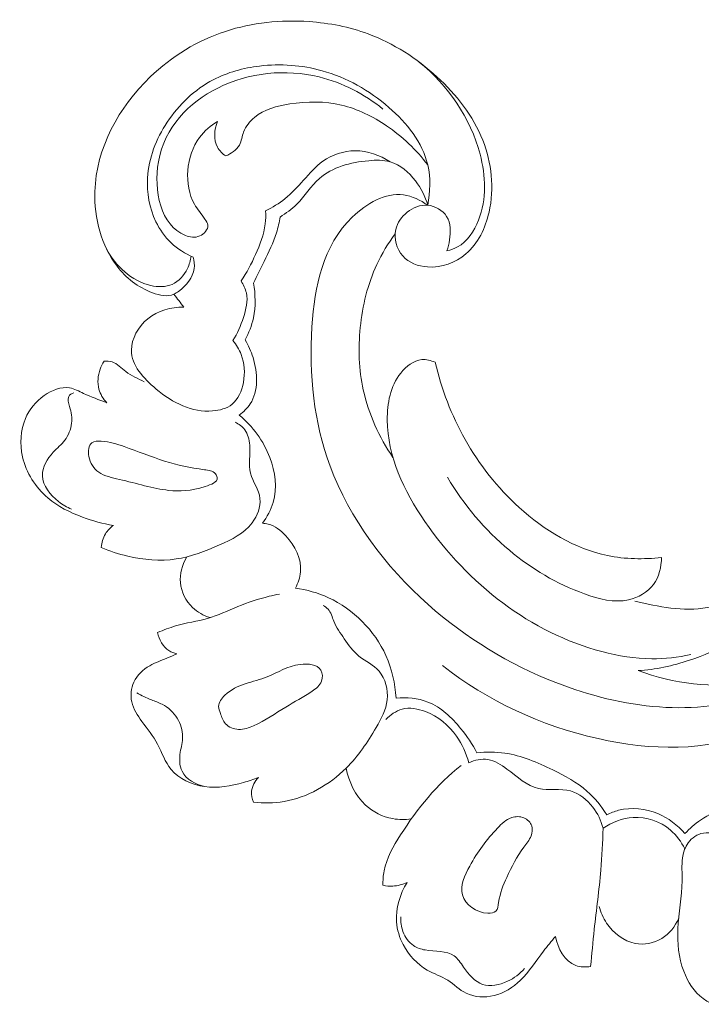
# Model space of a CAD drawing. Units: centimetres. Extents: x 20 to 1049, y -758 to 42.
# Drawn here: x 262 to 268, y -300 to -291 of the extents above; entities that cross this region are included whole.
import ezdxf

# ---------------------------------------------------------------- set-up
doc = ezdxf.new("R2010")
doc.units = ezdxf.units.CM
doc.header["$MEASUREMENT"] = 0
doc.layers.add('layer 1', color=7, linetype='Continuous')

msp = doc.modelspace()

# ---------------------------------------------------------------- linework, layer by layer
at = {"layer": 'layer 1', "color": 250, "lineweight": 20}
for points, knots in [([(263.63361, -293.25312), (263.6426, -293.28805), (263.64707, -293.32534), (263.64227, -293.36098), (263.64227, -293.36098), (263.63087, -293.44631), (263.56667, -293.52143), (263.49584, -293.57482), (263.49584, -293.57482), (263.48183, -293.58544), (263.46758, -293.59509), (263.45234, -293.602), (263.45234, -293.602), (263.3929, -293.6289), (263.31919, -293.6128), (263.25216, -293.58808), (263.25216, -293.58808), (263.11308, -293.53673), (263.00262, -293.44859), (262.91826, -293.33904), (262.91826, -293.33904), (262.7703, -293.14667), (262.70279, -292.88824), (262.71026, -292.63867), (262.71026, -292.63867), (262.72268, -292.23058), (262.9357, -291.84631), (263.22905, -291.56389), (263.22905, -291.56389), (263.43215, -291.36848), (263.67375, -291.22184), (263.93596, -291.13569), (263.93596, -291.13569), (264.18626, -291.05349), (264.45537, -291.02641), (264.72029, -291.04466), (264.72029, -291.04466), (264.90973, -291.05764), (265.09705, -291.09386), (265.27361, -291.15927), (265.27361, -291.15927), (265.51125, -291.24736), (265.72937, -291.38825), (265.91912, -291.562), (265.91912, -291.562), (266.1024, -291.72992), (266.25914, -291.92846), (266.34955, -292.15756), (266.34955, -292.15756), (266.43302, -292.36895), (266.46016, -292.60629), (266.40866, -292.83242), (266.40866, -292.83242), (266.3746, -292.9818), (266.3063, -293.12625), (266.19149, -293.2235), (266.19149, -293.2235), (266.09413, -293.30608), (265.96343, -293.35473), (265.83203, -293.34589), (265.83203, -293.34589), (265.74383, -293.33989), (265.65541, -293.30798), (265.59843, -293.24327), (265.59843, -293.24327), (265.54129, -293.17842), (265.51584, -293.08046), (265.53421, -292.99594), (265.53421, -292.99594), (265.54832, -292.9316), (265.58786, -292.87504), (265.64004, -292.83287), (265.64004, -292.83287), (265.69493, -292.78865), (265.76376, -292.76039), (265.83322, -292.76654), (265.83322, -292.76654), (265.9036, -292.77266), (265.97463, -292.81411), (266.01096, -292.87262), (266.01096, -292.87262), (266.04976, -292.93523), (266.04899, -293.01737), (266.03831, -293.09204), (266.03831, -293.09204), (266.03325, -293.12785), (266.02582, -293.16198), (266.01398, -293.19534)], [0, 0, 0, 0, 0.0434783, 0.0434783, 0.0434783, 0.0434783, 0.0869565, 0.0869565, 0.0869565, 0.0869565, 0.1304348, 0.1304348, 0.1304348, 0.1304348, 0.173913, 0.173913, 0.173913, 0.173913, 0.2173913, 0.2173913, 0.2173913, 0.2173913, 0.2608696, 0.2608696, 0.2608696, 0.2608696, 0.3043478, 0.3043478, 0.3043478, 0.3043478, 0.3478261, 0.3478261, 0.3478261, 0.3478261, 0.3913043, 0.3913043, 0.3913043, 0.3913043, 0.4347826, 0.4347826, 0.4347826, 0.4347826, 0.4782609, 0.4782609, 0.4782609, 0.4782609, 0.5217391, 0.5217391, 0.5217391, 0.5217391, 0.5652174, 0.5652174, 0.5652174, 0.5652174, 0.6086957, 0.6086957, 0.6086957, 0.6086957, 0.6521739, 0.6521739, 0.6521739, 0.6521739, 0.6956522, 0.6956522, 0.6956522, 0.6956522, 0.7391304, 0.7391304, 0.7391304, 0.7391304, 0.7826087, 0.7826087, 0.7826087, 0.7826087, 0.826087, 0.826087, 0.826087, 0.826087, 0.8695652, 0.8695652, 0.8695652, 0.8695652, 0.9130435, 0.9130435, 0.9130435, 0.9130435, 1, 1, 1, 1]), ([(266.01398, -293.19534), (266.048, -293.18729), (266.08173, -293.1755), (266.11219, -293.15871), (266.11219, -293.15871), (266.20546, -293.10743), (266.26927, -293.00961), (266.30957, -292.90687), (266.30957, -292.90687), (266.38753, -292.70839), (266.37782, -292.49206), (266.32414, -292.28804), (266.32414, -292.28804), (266.23457, -291.94737), (266.02276, -291.64079), (265.75393, -291.42469)], [0, 0, 0, 0, 0.2, 0.2, 0.2, 0.2, 0.4, 0.4, 0.4, 0.4, 0.6, 0.6, 0.6, 0.6, 1, 1, 1, 1]), ([(265.83322, -292.76654), (265.85723, -292.64267), (265.86166, -292.51049), (265.83307, -292.38798), (265.83307, -292.38798), (265.78399, -292.17803), (265.63788, -291.99649), (265.46977, -291.8498), (265.46977, -291.8498), (265.28433, -291.68799), (265.0721, -291.56862), (264.84205, -291.50486), (264.84205, -291.50486), (264.653, -291.45262), (264.45189, -291.43795), (264.25518, -291.46142), (264.25518, -291.46142), (264.10384, -291.47943), (263.95501, -291.52006), (263.82131, -291.59003), (263.82131, -291.59003), (263.64747, -291.68103), (263.49914, -291.82165), (263.38889, -291.98808), (263.38889, -291.98808), (263.28525, -292.14454), (263.21534, -292.32375), (263.20445, -292.50922), (263.20445, -292.50922), (263.19631, -292.64985), (263.22193, -292.79412), (263.28302, -292.92132), (263.28302, -292.92132), (263.3186, -292.99525), (263.36598, -293.06348), (263.42533, -293.11979), (263.42533, -293.11979), (263.48531, -293.17675), (263.55739, -293.22164), (263.63361, -293.25312)], [0, 0, 0, 0, 0.0909091, 0.0909091, 0.0909091, 0.0909091, 0.1818182, 0.1818182, 0.1818182, 0.1818182, 0.2727273, 0.2727273, 0.2727273, 0.2727273, 0.3636364, 0.3636364, 0.3636364, 0.3636364, 0.4545455, 0.4545455, 0.4545455, 0.4545455, 0.5454545, 0.5454545, 0.5454545, 0.5454545, 0.6363636, 0.6363636, 0.6363636, 0.6363636, 0.7272727, 0.7272727, 0.7272727, 0.7272727, 0.8181818, 0.8181818, 0.8181818, 0.8181818, 1, 1, 1, 1]), ([(263.86047, -291.9808), (263.79661, -292.02065), (263.73745, -292.06912), (263.69197, -292.13088), (263.69197, -292.13088), (263.56506, -292.30279), (263.54288, -292.57755), (263.6439, -292.75728), (263.6439, -292.75728), (263.67131, -292.80602), (263.70783, -292.84775), (263.74257, -292.89654), (263.74257, -292.89654), (263.7556, -292.91487), (263.76838, -292.93414), (263.77036, -292.95426), (263.77036, -292.95426), (263.77423, -292.99417), (263.73577, -293.03712), (263.69403, -293.05552), (263.69403, -293.05552), (263.64977, -293.07496), (263.60189, -293.06647), (263.55941, -293.04999), (263.55941, -293.04999), (263.32773, -292.95968), (263.2594, -292.6275), (263.30706, -292.35889), (263.30706, -292.35889), (263.36456, -292.03461), (263.59124, -291.80304), (263.86284, -291.66743), (263.86284, -291.66743), (264.15564, -291.52113), (264.50065, -291.48635), (264.81457, -291.56329), (264.81457, -291.56329), (265.03388, -291.61694), (265.23791, -291.72519), (265.41238, -291.86442)], [0, 0, 0, 0, 0.0909091, 0.0909091, 0.0909091, 0.0909091, 0.1818182, 0.1818182, 0.1818182, 0.1818182, 0.2727273, 0.2727273, 0.2727273, 0.2727273, 0.3636364, 0.3636364, 0.3636364, 0.3636364, 0.4545455, 0.4545455, 0.4545455, 0.4545455, 0.5454545, 0.5454545, 0.5454545, 0.5454545, 0.6363636, 0.6363636, 0.6363636, 0.6363636, 0.7272727, 0.7272727, 0.7272727, 0.7272727, 0.8181818, 0.8181818, 0.8181818, 0.8181818, 1, 1, 1, 1]), ([(265.83307, -292.38798), (265.72653, -292.24665), (265.59587, -292.12292), (265.44788, -292.02235), (265.44788, -292.02235), (265.31793, -291.93401), (265.1746, -291.86339), (265.02407, -291.82774), (265.02407, -291.82774), (264.86708, -291.79066), (264.7024, -291.79165), (264.53823, -291.81724), (264.53823, -291.81724), (264.41857, -291.83588), (264.29914, -291.86764), (264.20733, -291.94314), (264.20733, -291.94314), (264.16303, -291.97949), (264.12521, -292.02607), (264.10567, -292.08001), (264.10567, -292.08001), (264.09099, -292.12061), (264.08674, -292.16537), (264.0665, -292.20218), (264.0665, -292.20218), (264.04047, -292.24938), (263.98827, -292.28352), (263.93757, -292.30466)], [0, 0, 0, 0, 0.125, 0.125, 0.125, 0.125, 0.25, 0.25, 0.25, 0.25, 0.375, 0.375, 0.375, 0.375, 0.5, 0.5, 0.5, 0.5, 0.625, 0.625, 0.625, 0.625, 0.75, 0.75, 0.75, 0.75, 1, 1, 1, 1]), ([(263.93757, -292.30466), (263.90722, -292.283), (263.87895, -292.2558), (263.86095, -292.22319), (263.86095, -292.22319), (263.82177, -292.15238), (263.83093, -292.05591), (263.86047, -291.9808)], [0, 0, 0, 0, 0.3333333, 0.3333333, 0.3333333, 0.3333333, 1, 1, 1, 1]), ([(264.31222, -292.81968), (264.37649, -292.78832), (264.43851, -292.75086), (264.49414, -292.70622), (264.49414, -292.70622), (264.55787, -292.65502), (264.6132, -292.59435), (264.66786, -292.53274), (264.66786, -292.53274), (264.72458, -292.46881), (264.78069, -292.40386), (264.85037, -292.35471), (264.85037, -292.35471), (264.93726, -292.2934), (265.04532, -292.25658), (265.15292, -292.25612), (265.15292, -292.25612), (265.26897, -292.2556), (265.38451, -292.29734), (265.48082, -292.35952)], [0, 0, 0, 0, 0.1666667, 0.1666667, 0.1666667, 0.1666667, 0.3333333, 0.3333333, 0.3333333, 0.3333333, 0.5, 0.5, 0.5, 0.5, 0.6666667, 0.6666667, 0.6666667, 0.6666667, 1, 1, 1, 1]), ([(264.44868, -292.87754), (264.50333, -292.84167), (264.55759, -292.80405), (264.60438, -292.75836), (264.60438, -292.75836), (264.68097, -292.68344), (264.73759, -292.58696), (264.81637, -292.51694), (264.81637, -292.51694), (264.93716, -292.40973), (265.11005, -292.36452), (265.27933, -292.34894), (265.27933, -292.34894), (265.34861, -292.34252), (265.41732, -292.34107), (265.48082, -292.35952), (265.48082, -292.35952), (265.5746, -292.38678), (265.65697, -292.45745), (265.71911, -292.53843), (265.71911, -292.53843), (265.77228, -292.60778), (265.81056, -292.68458), (265.83322, -292.76654)], [0, 0, 0, 0, 0.1428571, 0.1428571, 0.1428571, 0.1428571, 0.2857143, 0.2857143, 0.2857143, 0.2857143, 0.4285714, 0.4285714, 0.4285714, 0.4285714, 0.5714286, 0.5714286, 0.5714286, 0.5714286, 0.7142857, 0.7142857, 0.7142857, 0.7142857, 1, 1, 1, 1]), ([(265.83322, -292.76654), (265.76576, -292.71948), (265.68658, -292.68105), (265.60607, -292.67024), (265.60607, -292.67024), (265.43506, -292.64741), (265.25786, -292.7496), (265.12585, -292.87775), (265.12585, -292.87775), (264.8492, -293.14658), (264.77164, -293.52969), (264.74719, -293.90656), (264.74719, -293.90656), (264.71788, -294.35952), (264.76534, -294.8034), (264.91707, -295.21382), (264.91707, -295.21382), (265.10017, -295.70882), (265.43493, -296.15516), (265.83665, -296.51247), (265.83665, -296.51247), (266.19116, -296.82783), (266.59793, -297.0738), (267.03539, -297.24483), (267.03539, -297.24483), (267.34721, -297.36673), (267.6746, -297.45058), (268.00939, -297.47415), (268.00939, -297.47415), (268.32401, -297.49644), (268.6451, -297.46544), (268.94128, -297.3527), (268.94128, -297.3527), (269.09467, -297.29421), (269.24142, -297.21385), (269.35775, -297.10104), (269.35775, -297.10104), (269.3984, -297.06157), (269.43532, -297.01813), (269.46989, -296.97315), (269.46989, -296.97315), (269.48771, -296.95001), (269.50492, -296.92635), (269.52128, -296.90214)], [0, 0, 0, 0, 0.0833333, 0.0833333, 0.0833333, 0.0833333, 0.1666667, 0.1666667, 0.1666667, 0.1666667, 0.25, 0.25, 0.25, 0.25, 0.3333333, 0.3333333, 0.3333333, 0.3333333, 0.4166667, 0.4166667, 0.4166667, 0.4166667, 0.5, 0.5, 0.5, 0.5, 0.5833333, 0.5833333, 0.5833333, 0.5833333, 0.6666667, 0.6666667, 0.6666667, 0.6666667, 0.75, 0.75, 0.75, 0.75, 0.8333333, 0.8333333, 0.8333333, 0.8333333, 1, 1, 1, 1]), ([(264.0821, -293.47756), (264.13499, -293.39937), (264.17883, -293.31595), (264.21817, -293.22936), (264.21817, -293.22936), (264.26003, -293.13733), (264.29686, -293.04182), (264.30876, -292.94217), (264.30876, -292.94217), (264.3135, -292.90169), (264.31419, -292.86049), (264.31222, -292.81968)], [0, 0, 0, 0, 0.25, 0.25, 0.25, 0.25, 0.5, 0.5, 0.5, 0.5, 1, 1, 1, 1]), ([(264.19776, -293.49677), (264.23316, -293.4301), (264.26581, -293.36208), (264.29896, -293.29407), (264.29896, -293.29407), (264.34184, -293.20599), (264.38579, -293.11788), (264.41458, -293.02444), (264.41458, -293.02444), (264.42938, -292.97644), (264.44028, -292.92705), (264.44868, -292.87754)], [0, 0, 0, 0, 0.25, 0.25, 0.25, 0.25, 0.5, 0.5, 0.5, 0.5, 1, 1, 1, 1]), ([(265.5074, -295.13335), (265.37733, -294.94298), (265.27818, -294.72611), (265.22874, -294.50035), (265.22874, -294.50035), (265.18696, -294.30893), (265.18077, -294.11102), (265.20038, -293.91524), (265.20038, -293.91524), (265.22087, -293.7105), (265.26967, -293.50815), (265.35596, -293.32285), (265.35596, -293.32285), (265.40347, -293.22109), (265.46214, -293.12449), (265.52892, -293.03441)], [0, 0, 0, 0, 0.2, 0.2, 0.2, 0.2, 0.4, 0.4, 0.4, 0.4, 0.6, 0.6, 0.6, 0.6, 1, 1, 1, 1]), ([(263.6126, -293.24404), (263.60799, -293.28436), (263.59689, -293.32375), (263.57897, -293.36105), (263.57897, -293.36105), (263.54854, -293.42417), (263.49836, -293.48156), (263.43608, -293.50924), (263.43608, -293.50924), (263.37524, -293.53642), (263.30286, -293.53526), (263.23505, -293.51986), (263.23505, -293.51986), (263.05364, -293.4788), (262.9041, -293.33596), (262.81949, -293.17784)], [0, 0, 0, 0, 0.2, 0.2, 0.2, 0.2, 0.4, 0.4, 0.4, 0.4, 0.6, 0.6, 0.6, 0.6, 1, 1, 1, 1]), ([(264.00536, -294.03737), (264.04879, -293.97056), (264.07931, -293.89756), (264.10439, -293.81983), (264.10439, -293.81983), (264.12872, -293.7446), (264.14799, -293.66482), (264.13185, -293.58989), (264.13185, -293.58989), (264.12316, -293.55017), (264.10466, -293.51171), (264.0821, -293.47756)], [0, 0, 0, 0, 0.25, 0.25, 0.25, 0.25, 0.5, 0.5, 0.5, 0.5, 1, 1, 1, 1]), ([(264.12097, -294.03093), (264.15546, -293.96571), (264.1818, -293.89575), (264.19723, -293.82317), (264.19723, -293.82317), (264.21984, -293.71613), (264.21867, -293.60355), (264.19776, -293.49677)], [0, 0, 0, 0, 0.3333333, 0.3333333, 0.3333333, 0.3333333, 1, 1, 1, 1]), ([(264.00536, -294.03737), (264.03755, -294.07619), (264.06442, -294.12022), (264.0827, -294.16716), (264.0827, -294.16716), (264.11487, -294.24903), (264.12106, -294.33973), (264.10402, -294.42987), (264.10402, -294.42987), (264.08916, -294.50886), (264.05641, -294.58741), (263.99747, -294.63451), (263.99747, -294.63451), (263.94828, -294.67383), (263.88072, -294.69123), (263.81502, -294.69659), (263.81502, -294.69659), (263.62147, -294.71243), (263.44379, -294.62347), (263.28471, -294.49117), (263.28471, -294.49117), (263.16395, -294.39083), (263.05389, -294.26563), (263.05329, -294.12713), (263.05329, -294.12713), (263.05286, -294.02059), (263.11717, -293.90624), (263.20623, -293.83314), (263.20623, -293.83314), (263.30171, -293.75457), (263.42562, -293.72351), (263.54435, -293.72209)], [0, 0, 0, 0, 0.1111111, 0.1111111, 0.1111111, 0.1111111, 0.2222222, 0.2222222, 0.2222222, 0.2222222, 0.3333333, 0.3333333, 0.3333333, 0.3333333, 0.4444444, 0.4444444, 0.4444444, 0.4444444, 0.5555556, 0.5555556, 0.5555556, 0.5555556, 0.6666667, 0.6666667, 0.6666667, 0.6666667, 0.7777778, 0.7777778, 0.7777778, 0.7777778, 1, 1, 1, 1]), ([(264.06547, -294.73594), (264.10456, -294.70657), (264.14111, -294.67163), (264.16779, -294.63091), (264.16779, -294.63091), (264.24681, -294.51013), (264.23781, -294.33914), (264.19434, -294.19614), (264.19434, -294.19614), (264.17634, -294.13688), (264.15235, -294.0824), (264.12097, -294.03093)], [0, 0, 0, 0, 0.25, 0.25, 0.25, 0.25, 0.5, 0.5, 0.5, 0.5, 1, 1, 1, 1]), ([(262.82132, -294.6195), (262.78821, -294.58354), (262.761, -294.53976), (262.74815, -294.49236), (262.74815, -294.49236), (262.7317, -294.43153), (262.73859, -294.36462), (262.75986, -294.30511), (262.75986, -294.30511), (262.76937, -294.27838), (262.78173, -294.25321), (262.79695, -294.22961)], [0, 0, 0, 0, 0.25, 0.25, 0.25, 0.25, 0.5, 0.5, 0.5, 0.5, 1, 1, 1, 1]), ([(262.79695, -294.22961), (262.82233, -294.22831), (262.84904, -294.22965), (262.87289, -294.23732), (262.87289, -294.23732), (262.92167, -294.25275), (262.95886, -294.29413), (263.00072, -294.32651), (263.00072, -294.32651), (263.05357, -294.36741), (263.11359, -294.39388), (263.17245, -294.42289)], [0, 0, 0, 0, 0.25, 0.25, 0.25, 0.25, 0.5, 0.5, 0.5, 0.5, 1, 1, 1, 1]), ([(265.90305, -294.23992), (265.86421, -294.22294), (265.82005, -294.21181), (265.77819, -294.21523), (265.77819, -294.21523), (265.70122, -294.22155), (265.63209, -294.27698), (265.58123, -294.34119), (265.58123, -294.34119), (265.48167, -294.46698), (265.45264, -294.62631), (265.45385, -294.78109), (265.45385, -294.78109), (265.45669, -295.12422), (265.6088, -295.44493), (265.80719, -295.73428), (265.80719, -295.73428), (266.20915, -296.32072), (266.80077, -296.77858), (267.46817, -296.95468), (267.46817, -296.95468), (267.62094, -296.99502), (267.77772, -297.02053), (267.93513, -297.02147), (267.93513, -297.02147), (268.05791, -297.02221), (268.18106, -297.00799), (268.30092, -296.98201)], [0, 0, 0, 0, 0.125, 0.125, 0.125, 0.125, 0.25, 0.25, 0.25, 0.25, 0.375, 0.375, 0.375, 0.375, 0.5, 0.5, 0.5, 0.5, 0.625, 0.625, 0.625, 0.625, 0.75, 0.75, 0.75, 0.75, 1, 1, 1, 1]), ([(268.02658, -296.07111), (267.85903, -296.09043), (267.68623, -296.0876), (267.52064, -296.05343), (267.52064, -296.05343), (267.21164, -295.98959), (266.92744, -295.81635), (266.69068, -295.60184), (266.69068, -295.60184), (266.48646, -295.41688), (266.31744, -295.20115), (266.18402, -294.96393), (266.18402, -294.96393), (266.0568, -294.73775), (265.96191, -294.49203), (265.90305, -294.23992)], [0, 0, 0, 0, 0.2, 0.2, 0.2, 0.2, 0.4, 0.4, 0.4, 0.4, 0.6, 0.6, 0.6, 0.6, 1, 1, 1, 1]), ([(262.88508, -295.77103), (262.78591, -295.75539), (262.68892, -295.72809), (262.59414, -295.6929), (262.59414, -295.6929), (262.47738, -295.6495), (262.3639, -295.59406), (262.26923, -295.51317), (262.26923, -295.51317), (262.15337, -295.41426), (262.06565, -295.27712), (262.03181, -295.12585), (262.03181, -295.12585), (262.00501, -295.00621), (262.01185, -294.87771), (262.05858, -294.76807), (262.05858, -294.76807), (262.09494, -294.68291), (262.15522, -294.6091), (262.23522, -294.55289), (262.23522, -294.55289), (262.30663, -294.50256), (262.39371, -294.46625), (262.47333, -294.48035), (262.47333, -294.48035), (262.51817, -294.48828), (262.5606, -294.51209), (262.60361, -294.53249), (262.60361, -294.53249), (262.67546, -294.56647), (262.74875, -294.5905), (262.82132, -294.6195)], [0, 0, 0, 0, 0.1111111, 0.1111111, 0.1111111, 0.1111111, 0.2222222, 0.2222222, 0.2222222, 0.2222222, 0.3333333, 0.3333333, 0.3333333, 0.3333333, 0.4444444, 0.4444444, 0.4444444, 0.4444444, 0.5555556, 0.5555556, 0.5555556, 0.5555556, 0.6666667, 0.6666667, 0.6666667, 0.6666667, 0.7777778, 0.7777778, 0.7777778, 0.7777778, 1, 1, 1, 1]), ([(262.51281, -294.52604), (262.49432, -294.53313), (262.47429, -294.54541), (262.46522, -294.56151), (262.46522, -294.56151), (262.45089, -294.58687), (262.46378, -294.62176), (262.47358, -294.65476), (262.47358, -294.65476), (262.49026, -294.71074), (262.49792, -294.761), (262.49189, -294.81282), (262.49189, -294.81282), (262.48532, -294.86861), (262.46274, -294.9264), (262.42856, -294.9717), (262.42856, -294.9717), (262.3974, -295.01301), (262.35669, -295.04403), (262.32013, -295.08324), (262.32013, -295.08324), (262.26288, -295.14453), (262.21589, -295.22562), (262.21814, -295.30455), (262.21814, -295.30455), (262.22093, -295.39686), (262.29116, -295.48628), (262.36891, -295.54695), (262.36891, -295.54695), (262.40757, -295.57724), (262.44809, -295.60038), (262.49225, -295.61734)], [0, 0, 0, 0, 0.1111111, 0.1111111, 0.1111111, 0.1111111, 0.2222222, 0.2222222, 0.2222222, 0.2222222, 0.3333333, 0.3333333, 0.3333333, 0.3333333, 0.4444444, 0.4444444, 0.4444444, 0.4444444, 0.5555556, 0.5555556, 0.5555556, 0.5555556, 0.6666667, 0.6666667, 0.6666667, 0.6666667, 0.7777778, 0.7777778, 0.7777778, 0.7777778, 1, 1, 1, 1]), ([(264.28267, -295.75104), (264.32665, -295.69205), (264.36275, -295.62518), (264.38303, -295.55425), (264.38303, -295.55425), (264.4217, -295.41913), (264.4027, -295.26916), (264.35207, -295.13425), (264.35207, -295.13425), (264.29314, -294.97714), (264.19139, -294.84039), (264.06547, -294.73594)], [0, 0, 0, 0, 0.25, 0.25, 0.25, 0.25, 0.5, 0.5, 0.5, 0.5, 1, 1, 1, 1]), ([(264.02759, -294.80278), (264.06184, -294.81936), (264.09453, -294.84321), (264.11715, -294.87366), (264.11715, -294.87366), (264.14699, -294.91391), (264.15942, -294.96562), (264.1633, -295.01718), (264.1633, -295.01718), (264.16996, -295.10761), (264.15034, -295.19745), (264.17155, -295.28133), (264.17155, -295.28133), (264.19192, -295.36167), (264.24976, -295.43653), (264.25959, -295.51884), (264.25959, -295.51884), (264.26893, -295.59686), (264.23501, -295.68142), (264.18513, -295.74696), (264.18513, -295.74696), (264.10849, -295.84796), (263.9942, -295.90373), (263.87927, -295.95444), (263.87927, -295.95444), (263.74623, -296.0132), (263.61231, -296.06515), (263.47201, -296.08561), (263.47201, -296.08561), (263.32308, -296.10728), (263.1669, -296.0935), (263.01821, -296.05859), (263.01821, -296.05859), (262.9331, -296.03857), (262.85029, -296.01165), (262.77063, -295.97695)], [0, 0, 0, 0, 0.1, 0.1, 0.1, 0.1, 0.2, 0.2, 0.2, 0.2, 0.3, 0.3, 0.3, 0.3, 0.4, 0.4, 0.4, 0.4, 0.5, 0.5, 0.5, 0.5, 0.6, 0.6, 0.6, 0.6, 0.7, 0.7, 0.7, 0.7, 0.8, 0.8, 0.8, 0.8, 1, 1, 1, 1]), ([(263.85822, -295.32257), (263.85682, -295.31056), (263.85001, -295.29695), (263.84116, -295.28646), (263.84116, -295.28646), (263.81678, -295.25767), (263.7767, -295.25324), (263.73789, -295.24805), (263.73789, -295.24805), (263.6034, -295.23021), (263.48472, -295.20413), (263.36448, -295.16655), (263.36448, -295.16655), (263.238, -295.12696), (263.10991, -295.07466), (262.98539, -295.03111), (262.98539, -295.03111), (262.91724, -295.00729), (262.8502, -294.98606), (262.77073, -294.98076), (262.77073, -294.98076), (262.73883, -294.97865), (262.70506, -294.97914), (262.68343, -294.99464), (262.68343, -294.99464), (262.65097, -295.01781), (262.64601, -295.07479), (262.65469, -295.12381), (262.65469, -295.12381), (262.6659, -295.18772), (262.70043, -295.23803), (262.74614, -295.2706), (262.74614, -295.2706), (262.80062, -295.30935), (262.8711, -295.32292), (262.94083, -295.33899), (262.94083, -295.33899), (263.10077, -295.37563), (263.25723, -295.42534), (263.40238, -295.4417), (263.40238, -295.4417), (263.50808, -295.45364), (263.60784, -295.44791), (263.74493, -295.40567), (263.74493, -295.40567), (263.80085, -295.38842), (263.86306, -295.36508), (263.85822, -295.32257)], [0, 0, 0, 0, 0.0769231, 0.0769231, 0.0769231, 0.0769231, 0.1538462, 0.1538462, 0.1538462, 0.1538462, 0.2307692, 0.2307692, 0.2307692, 0.2307692, 0.3076923, 0.3076923, 0.3076923, 0.3076923, 0.3846154, 0.3846154, 0.3846154, 0.3846154, 0.4615385, 0.4615385, 0.4615385, 0.4615385, 0.5384615, 0.5384615, 0.5384615, 0.5384615, 0.6153846, 0.6153846, 0.6153846, 0.6153846, 0.6923077, 0.6923077, 0.6923077, 0.6923077, 0.7692308, 0.7692308, 0.7692308, 0.7692308, 0.8461538, 0.8461538, 0.8461538, 0.8461538, 1, 1, 1, 1]), ([(268.02658, -296.07111), (268.02591, -296.15929), (268.00385, -296.2532), (267.95078, -296.32452), (267.95078, -296.32452), (267.89603, -296.39821), (267.80827, -296.4478), (267.71848, -296.46818), (267.71848, -296.46818), (267.58136, -296.49927), (267.43936, -296.4622), (267.30488, -296.4136), (267.30488, -296.4136), (267.04205, -296.31855), (266.80793, -296.17902), (266.59926, -296.00437), (266.59926, -296.00437), (266.36946, -295.81213), (266.17052, -295.57704), (266.01783, -295.31948)], [0, 0, 0, 0, 0.1666667, 0.1666667, 0.1666667, 0.1666667, 0.3333333, 0.3333333, 0.3333333, 0.3333333, 0.5, 0.5, 0.5, 0.5, 0.6666667, 0.6666667, 0.6666667, 0.6666667, 1, 1, 1, 1]), ([(264.59189, -296.35828), (264.6165, -296.31173), (264.63498, -296.26002), (264.63976, -296.20768), (264.63976, -296.20768), (264.65089, -296.08657), (264.58878, -295.96268), (264.50178, -295.86817), (264.50178, -295.86817), (264.4546, -295.81705), (264.40024, -295.77453), (264.33629, -295.75867), (264.33629, -295.75867), (264.3188, -295.75429), (264.30066, -295.75196), (264.28267, -295.75104)], [0, 0, 0, 0, 0.2, 0.2, 0.2, 0.2, 0.4, 0.4, 0.4, 0.4, 0.6, 0.6, 0.6, 0.6, 1, 1, 1, 1]), ([(262.77063, -295.97695), (262.77393, -295.93271), (262.78669, -295.88783), (262.81015, -295.84977), (262.81015, -295.84977), (262.82932, -295.81867), (262.85562, -295.79213), (262.88508, -295.77103)], [0, 0, 0, 0, 0.3333333, 0.3333333, 0.3333333, 0.3333333, 1, 1, 1, 1]), ([(263.79088, -296.63584), (263.73063, -296.61643), (263.67335, -296.58471), (263.62688, -296.54013), (263.62688, -296.54013), (263.56347, -296.47931), (263.52035, -296.39454), (263.5131, -296.3075), (263.5131, -296.3075), (263.50637, -296.22631), (263.53064, -296.14327), (263.56974, -296.07304)], [0, 0, 0, 0, 0.25, 0.25, 0.25, 0.25, 0.5, 0.5, 0.5, 0.5, 1, 1, 1, 1]), ([(265.53642, -297.3908), (265.52787, -297.25458), (265.49808, -297.11839), (265.44144, -296.99239), (265.44144, -296.99239), (265.33554, -296.75679), (265.13574, -296.55682), (264.90161, -296.44885), (264.90161, -296.44885), (264.80296, -296.40324), (264.69825, -296.374), (264.59189, -296.35828)], [0, 0, 0, 0, 0.25, 0.25, 0.25, 0.25, 0.5, 0.5, 0.5, 0.5, 1, 1, 1, 1]), ([(263.29828, -296.77565), (263.35404, -296.75245), (263.4104, -296.73026), (263.46835, -296.71338), (263.46835, -296.71338), (263.56705, -296.68466), (263.6702, -296.67149), (263.76852, -296.6426), (263.76852, -296.6426), (263.86514, -296.61437), (263.95707, -296.57104), (264.051, -296.53285), (264.051, -296.53285), (264.14664, -296.49399), (264.24429, -296.4604), (264.34439, -296.4358), (264.34439, -296.4358), (264.37715, -296.42788), (264.41013, -296.42079), (264.44327, -296.4146)], [0, 0, 0, 0, 0.1666667, 0.1666667, 0.1666667, 0.1666667, 0.3333333, 0.3333333, 0.3333333, 0.3333333, 0.5, 0.5, 0.5, 0.5, 0.6666667, 0.6666667, 0.6666667, 0.6666667, 1, 1, 1, 1]), ([(268.83959, -296.55031), (268.80097, -296.53195), (268.75938, -296.51659), (268.71745, -296.51078), (268.71745, -296.51078), (268.63194, -296.49898), (268.545, -296.52661), (268.45759, -296.54156), (268.45759, -296.54156), (268.22939, -296.58072), (267.99827, -296.53342), (267.77658, -296.48013)], [0, 0, 0, 0, 0.25, 0.25, 0.25, 0.25, 0.5, 0.5, 0.5, 0.5, 1, 1, 1, 1]), ([(265.04965, -296.83412), (265.01428, -296.78106), (264.97646, -296.72972), (264.95225, -296.66952), (264.95225, -296.66952), (264.93633, -296.62995), (264.92629, -296.58653), (264.89841, -296.55603), (264.89841, -296.55603), (264.88574, -296.54215), (264.86928, -296.53084), (264.85252, -296.52162)], [0, 0, 0, 0, 0.25, 0.25, 0.25, 0.25, 0.5, 0.5, 0.5, 0.5, 1, 1, 1, 1]), ([(267.80648, -297.13259), (267.9704, -297.124), (268.13005, -297.0872), (268.28928, -297.03609), (268.28928, -297.03609), (268.42208, -296.99356), (268.55461, -296.94125), (268.65427, -296.84878), (268.65427, -296.84878), (268.73967, -296.76957), (268.80099, -296.66091), (268.83959, -296.55031)], [0, 0, 0, 0, 0.25, 0.25, 0.25, 0.25, 0.5, 0.5, 0.5, 0.5, 1, 1, 1, 1]), ([(263.47984, -296.97579), (263.45372, -296.96963), (263.42791, -296.9601), (263.40522, -296.9455), (263.40522, -296.9455), (263.34875, -296.90901), (263.31227, -296.84106), (263.29828, -296.77565)], [0, 0, 0, 0, 0.3333333, 0.3333333, 0.3333333, 0.3333333, 1, 1, 1, 1]), ([(265.04965, -296.83412), (265.08962, -296.89277), (265.13224, -296.95166), (265.18742, -296.99666), (265.18742, -296.99666), (265.2487, -297.04667), (265.32563, -297.0795), (265.37697, -297.13817), (265.37697, -297.13817), (265.43752, -297.20737), (265.46253, -297.31247), (265.45252, -297.40683), (265.45252, -297.40683), (265.44242, -297.50162), (265.397, -297.58568), (265.3492, -297.66714), (265.3492, -297.66714), (265.26856, -297.80471), (265.18097, -297.93514), (265.06845, -298.04694), (265.06845, -298.04694), (264.91071, -298.20377), (264.70402, -298.32409), (264.48496, -298.36078), (264.48496, -298.36078), (264.39025, -298.3766), (264.29321, -298.37681), (264.19819, -298.36587)], [0, 0, 0, 0, 0.125, 0.125, 0.125, 0.125, 0.25, 0.25, 0.25, 0.25, 0.375, 0.375, 0.375, 0.375, 0.5, 0.5, 0.5, 0.5, 0.625, 0.625, 0.625, 0.625, 0.75, 0.75, 0.75, 0.75, 1, 1, 1, 1]), ([(264.24482, -298.13432), (264.19917, -298.15339), (264.15218, -298.16904), (264.1045, -298.18271), (264.1045, -298.18271), (263.98675, -298.21636), (263.86441, -298.23811), (263.74011, -298.22061), (263.74011, -298.22061), (263.62015, -298.20382), (263.49821, -298.15049), (263.42464, -298.06027), (263.42464, -298.06027), (263.36895, -297.99209), (263.34101, -297.90269), (263.29862, -297.82381), (263.29862, -297.82381), (263.2576, -297.74736), (263.203, -297.68084), (263.15136, -297.60977), (263.15136, -297.60977), (263.11033, -297.55336), (263.07123, -297.49412), (263.05628, -297.42689), (263.05628, -297.42689), (263.04279, -297.3659), (263.04913, -297.29842), (263.07547, -297.24139), (263.07547, -297.24139), (263.10585, -297.17551), (263.16297, -297.12368), (263.22581, -297.08727), (263.22581, -297.08727), (263.2767, -297.05788), (263.33135, -297.03855), (263.38508, -297.01641), (263.38508, -297.01641), (263.41682, -297.00326), (263.44819, -296.98914), (263.47984, -296.97579)], [0, 0, 0, 0, 0.0909091, 0.0909091, 0.0909091, 0.0909091, 0.1818182, 0.1818182, 0.1818182, 0.1818182, 0.2727273, 0.2727273, 0.2727273, 0.2727273, 0.3636364, 0.3636364, 0.3636364, 0.3636364, 0.4545455, 0.4545455, 0.4545455, 0.4545455, 0.5454545, 0.5454545, 0.5454545, 0.5454545, 0.6363636, 0.6363636, 0.6363636, 0.6363636, 0.7272727, 0.7272727, 0.7272727, 0.7272727, 0.8181818, 0.8181818, 0.8181818, 0.8181818, 1, 1, 1, 1]), ([(263.88829, -297.5338), (263.90131, -297.56918), (263.91237, -297.60489), (263.93594, -297.63134), (263.93594, -297.63134), (263.96504, -297.66414), (264.01327, -297.68261), (264.05911, -297.6849), (264.05911, -297.6849), (264.10867, -297.6874), (264.15543, -297.67092), (264.20012, -297.6508), (264.20012, -297.6508), (264.3077, -297.60259), (264.40286, -297.53372), (264.50138, -297.47432), (264.50138, -297.47432), (264.58238, -297.4254), (264.66564, -297.38285), (264.74767, -297.32701), (264.74767, -297.32701), (264.78529, -297.30148), (264.8227, -297.27305), (264.83759, -297.23094), (264.83759, -297.23094), (264.84914, -297.19825), (264.84708, -297.15724), (264.8307, -297.12881), (264.8307, -297.12881), (264.79869, -297.07306), (264.71179, -297.06516), (264.6378, -297.07431), (264.6378, -297.07431), (264.51559, -297.08944), (264.42859, -297.15104), (264.3284, -297.19056), (264.3284, -297.19056), (264.19662, -297.24258), (264.04217, -297.25648), (263.93, -297.36391), (263.93, -297.36391), (263.89904, -297.39361), (263.87133, -297.43039), (263.87133, -297.46854), (263.87133, -297.46854), (263.87146, -297.48999), (263.88022, -297.51179), (263.88829, -297.5338)], [0, 0, 0, 0, 0.0769231, 0.0769231, 0.0769231, 0.0769231, 0.1538462, 0.1538462, 0.1538462, 0.1538462, 0.2307692, 0.2307692, 0.2307692, 0.2307692, 0.3076923, 0.3076923, 0.3076923, 0.3076923, 0.3846154, 0.3846154, 0.3846154, 0.3846154, 0.4615385, 0.4615385, 0.4615385, 0.4615385, 0.5384615, 0.5384615, 0.5384615, 0.5384615, 0.6153846, 0.6153846, 0.6153846, 0.6153846, 0.6923077, 0.6923077, 0.6923077, 0.6923077, 0.7692308, 0.7692308, 0.7692308, 0.7692308, 0.8461538, 0.8461538, 0.8461538, 0.8461538, 1, 1, 1, 1]), ([(269.52301, -297.25134), (269.34427, -297.43583), (269.13226, -297.59859), (268.89762, -297.70205), (268.89762, -297.70205), (268.45171, -297.89878), (267.92402, -297.88112), (267.43247, -297.771), (267.43247, -297.771), (266.89237, -297.65004), (266.39577, -297.41756), (265.97277, -297.08573)], [0, 0, 0, 0, 0.25, 0.25, 0.25, 0.25, 0.5, 0.5, 0.5, 0.5, 1, 1, 1, 1]), ([(269.35775, -297.10104), (269.20018, -297.16968), (269.03399, -297.22091), (268.86319, -297.24765), (268.86319, -297.24765), (268.5113, -297.30279), (268.13938, -297.25433), (267.80648, -297.13259)], [0, 0, 0, 0, 0.3333333, 0.3333333, 0.3333333, 0.3333333, 1, 1, 1, 1]), ([(263.10339, -297.3428), (263.14823, -297.36587), (263.19329, -297.38899), (263.24025, -297.40758), (263.24025, -297.40758), (263.27463, -297.42117), (263.31012, -297.4323), (263.34298, -297.44917), (263.34298, -297.44917), (263.39957, -297.47825), (263.44823, -297.52425), (263.48251, -297.57991), (263.48251, -297.57991), (263.51482, -297.63229), (263.53434, -297.69317), (263.53398, -297.75211), (263.53398, -297.75211), (263.53369, -297.80102), (263.51978, -297.84872), (263.51192, -297.89931), (263.51192, -297.89931), (263.50257, -297.96006), (263.50201, -298.02492), (263.52806, -298.0772), (263.52806, -298.0772), (263.56537, -298.15203), (263.65714, -298.20066), (263.74011, -298.22061)], [0, 0, 0, 0, 0.125, 0.125, 0.125, 0.125, 0.25, 0.25, 0.25, 0.25, 0.375, 0.375, 0.375, 0.375, 0.5, 0.5, 0.5, 0.5, 0.625, 0.625, 0.625, 0.625, 0.75, 0.75, 0.75, 0.75, 1, 1, 1, 1]), ([(266.29347, -297.90273), (266.25301, -297.8226), (266.20239, -297.74887), (266.14468, -297.67826), (266.14468, -297.67826), (266.05948, -297.57384), (265.95873, -297.47607), (265.83569, -297.42739), (265.83569, -297.42739), (265.74245, -297.39049), (265.63649, -297.3817), (265.53642, -297.3908)], [0, 0, 0, 0, 0.25, 0.25, 0.25, 0.25, 0.5, 0.5, 0.5, 0.5, 1, 1, 1, 1]), ([(266.21824, -297.99649), (266.19523, -297.90803), (266.1562, -297.82299), (266.1026, -297.74785), (266.1026, -297.74785), (266.03009, -297.64609), (265.93089, -297.56252), (265.81156, -297.51689), (265.81156, -297.51689), (265.74089, -297.48983), (265.66323, -297.47619), (265.59276, -297.49508), (265.59276, -297.49508), (265.53455, -297.51071), (265.4813, -297.54851), (265.4401, -297.59258)], [0, 0, 0, 0, 0.2, 0.2, 0.2, 0.2, 0.4, 0.4, 0.4, 0.4, 0.6, 0.6, 0.6, 0.6, 1, 1, 1, 1]), ([(267.47827, -298.6111), (267.46005, -298.54028), (267.42778, -298.47334), (267.38205, -298.41383), (267.38205, -298.41383), (267.32847, -298.34402), (267.25623, -298.2845), (267.17421, -298.26198), (267.17421, -298.26198), (267.07765, -298.23542), (266.96754, -298.26008), (266.87226, -298.23858), (266.87226, -298.23858), (266.76325, -298.21396), (266.67378, -298.12893), (266.57708, -298.05634), (266.57708, -298.05634), (266.52129, -298.01446), (266.46299, -297.97673), (266.39794, -297.96695), (266.39794, -297.96695), (266.33871, -297.95795), (266.27382, -297.9721), (266.21824, -297.99649)], [0, 0, 0, 0, 0.1428571, 0.1428571, 0.1428571, 0.1428571, 0.2857143, 0.2857143, 0.2857143, 0.2857143, 0.4285714, 0.4285714, 0.4285714, 0.4285714, 0.5714286, 0.5714286, 0.5714286, 0.5714286, 0.7142857, 0.7142857, 0.7142857, 0.7142857, 1, 1, 1, 1]), ([(267.51294, -298.48589), (267.46154, -298.40428), (267.39972, -298.32732), (267.32764, -298.26367), (267.32764, -298.26367), (267.23338, -298.18053), (267.12133, -298.12005), (267.00665, -298.06401), (267.00665, -298.06401), (266.86226, -297.99343), (266.71367, -297.92988), (266.55695, -297.90712), (266.55695, -297.90712), (266.47017, -297.89466), (266.38084, -297.8946), (266.29347, -297.90273)], [0, 0, 0, 0, 0.2, 0.2, 0.2, 0.2, 0.4, 0.4, 0.4, 0.4, 0.6, 0.6, 0.6, 0.6, 1, 1, 1, 1]), ([(265.6791, -298.5248), (265.62154, -298.53269), (265.56251, -298.53212), (265.50484, -298.52155), (265.50484, -298.52155), (265.41039, -298.50409), (265.31975, -298.45975), (265.24891, -298.39427), (265.24891, -298.39427), (265.15187, -298.30459), (265.09206, -298.17521), (265.06845, -298.04694)], [0, 0, 0, 0, 0.25, 0.25, 0.25, 0.25, 0.5, 0.5, 0.5, 0.5, 1, 1, 1, 1]), ([(265.41315, -299.14721), (265.41265, -299.10193), (265.41567, -299.05616), (265.424, -299.01178), (265.424, -299.01178), (265.44686, -298.89072), (265.51032, -298.78071), (265.57822, -298.6746), (265.57822, -298.6746), (265.73683, -298.42652), (265.91967, -298.19935), (266.14711, -298.02156)], [0, 0, 0, 0, 0.25, 0.25, 0.25, 0.25, 0.5, 0.5, 0.5, 0.5, 1, 1, 1, 1]), ([(264.19819, -298.36587), (264.18513, -298.33433), (264.17753, -298.29913), (264.18069, -298.26485), (264.18069, -298.26485), (264.18526, -298.21623), (264.21149, -298.16958), (264.24482, -298.13432)], [0, 0, 0, 0, 0.3333333, 0.3333333, 0.3333333, 0.3333333, 1, 1, 1, 1]), ([(268.24608, -298.66147), (268.29038, -298.61503), (268.33902, -298.5715), (268.39186, -298.5353), (268.39186, -298.5353), (268.54392, -298.43097), (268.73128, -298.38625), (268.91772, -298.35746), (268.91772, -298.35746), (269.0246, -298.34101), (269.13114, -298.32985), (269.23599, -298.34394), (269.23599, -298.34394), (269.39227, -298.36517), (269.54475, -298.44277), (269.6678, -298.54267)], [0, 0, 0, 0, 0.2, 0.2, 0.2, 0.2, 0.4, 0.4, 0.4, 0.4, 0.6, 0.6, 0.6, 0.6, 1, 1, 1, 1]), ([(268.24608, -298.66147), (268.17741, -298.58199), (268.09118, -298.5154), (267.99254, -298.4742), (267.99254, -298.4742), (267.87663, -298.42581), (267.74357, -298.41238), (267.62365, -298.44348), (267.62365, -298.44348), (267.58527, -298.45352), (267.54819, -298.46798), (267.51294, -298.48589)], [0, 0, 0, 0, 0.25, 0.25, 0.25, 0.25, 0.5, 0.5, 0.5, 0.5, 1, 1, 1, 1]), ([(268.51327, -300.26337), (268.47988, -300.24904), (268.44767, -300.23155), (268.41834, -300.21007), (268.41834, -300.21007), (268.3334, -300.1479), (268.27324, -300.05316), (268.23527, -299.95295), (268.23527, -299.95295), (268.18679, -299.82537), (268.17425, -299.68897), (268.18081, -299.55467), (268.18081, -299.55467), (268.18805, -299.40425), (268.21919, -299.25622), (268.22037, -299.10625), (268.22037, -299.10625), (268.22092, -299.03415), (268.21447, -298.9616), (268.22423, -298.88993), (268.22423, -298.88993), (268.23028, -298.84614), (268.24226, -298.80267), (268.26606, -298.76451), (268.26606, -298.76451), (268.29576, -298.71696), (268.34375, -298.67769), (268.39515, -298.66217), (268.39515, -298.66217), (268.46119, -298.64236), (268.53302, -298.6617), (268.6065, -298.67334), (268.6065, -298.67334), (268.70307, -298.68853), (268.80264, -298.69014), (268.8838, -298.65221), (268.8838, -298.65221), (268.96856, -298.61257), (269.03358, -298.52984), (269.11754, -298.48062), (269.11754, -298.48062), (269.18081, -298.44354), (269.25491, -298.42542), (269.32897, -298.425), (269.32897, -298.425), (269.45035, -298.42445), (269.57174, -298.47151), (269.6678, -298.54267)], [0, 0, 0, 0, 0.0769231, 0.0769231, 0.0769231, 0.0769231, 0.1538462, 0.1538462, 0.1538462, 0.1538462, 0.2307692, 0.2307692, 0.2307692, 0.2307692, 0.3076923, 0.3076923, 0.3076923, 0.3076923, 0.3846154, 0.3846154, 0.3846154, 0.3846154, 0.4615385, 0.4615385, 0.4615385, 0.4615385, 0.5384615, 0.5384615, 0.5384615, 0.5384615, 0.6153846, 0.6153846, 0.6153846, 0.6153846, 0.6923077, 0.6923077, 0.6923077, 0.6923077, 0.7692308, 0.7692308, 0.7692308, 0.7692308, 0.8461538, 0.8461538, 0.8461538, 0.8461538, 1, 1, 1, 1]), ([(266.80893, -298.58952), (266.81875, -298.61917), (266.81395, -298.65325), (266.80254, -298.68309), (266.80254, -298.68309), (266.7874, -298.72331), (266.76034, -298.75582), (266.73522, -298.78992), (266.73522, -298.78992), (266.67056, -298.87773), (266.61852, -298.97603), (266.5745, -299.07274), (266.5745, -299.07274), (266.5411, -299.1461), (266.51236, -299.2185), (266.49883, -299.30738), (266.49883, -299.30738), (266.49406, -299.3389), (266.49118, -299.37237), (266.47222, -299.39044), (266.47222, -299.39044), (266.45561, -299.40643), (266.42652, -299.41051), (266.398, -299.40949), (266.398, -299.40949), (266.28828, -299.40576), (266.18529, -299.32775), (266.15949, -299.23701), (266.15949, -299.23701), (266.13502, -299.1511), (266.17982, -299.0536), (266.22726, -298.96706), (266.22726, -298.96706), (266.30246, -298.82982), (266.38444, -298.71961), (266.4874, -298.61097), (266.4874, -298.61097), (266.52634, -298.56996), (266.56807, -298.52917), (266.62101, -298.51194), (266.62101, -298.51194), (266.65762, -298.49994), (266.69954, -298.49914), (266.73619, -298.51484), (266.73619, -298.51484), (266.76928, -298.52906), (266.79808, -298.55655), (266.80893, -298.58952)], [0, 0, 0, 0, 0.0769231, 0.0769231, 0.0769231, 0.0769231, 0.1538462, 0.1538462, 0.1538462, 0.1538462, 0.2307692, 0.2307692, 0.2307692, 0.2307692, 0.3076923, 0.3076923, 0.3076923, 0.3076923, 0.3846154, 0.3846154, 0.3846154, 0.3846154, 0.4615385, 0.4615385, 0.4615385, 0.4615385, 0.5384615, 0.5384615, 0.5384615, 0.5384615, 0.6153846, 0.6153846, 0.6153846, 0.6153846, 0.6923077, 0.6923077, 0.6923077, 0.6923077, 0.7692308, 0.7692308, 0.7692308, 0.7692308, 0.8461538, 0.8461538, 0.8461538, 0.8461538, 1, 1, 1, 1]), ([(268.24517, -298.80622), (268.21263, -298.73931), (268.16783, -298.67708), (268.11021, -298.62827), (268.11021, -298.62827), (268.01515, -298.54771), (267.88538, -298.50361), (267.76072, -298.51052), (267.76072, -298.51052), (267.65931, -298.51606), (267.5613, -298.55543), (267.47827, -298.6111)], [0, 0, 0, 0, 0.25, 0.25, 0.25, 0.25, 0.5, 0.5, 0.5, 0.5, 1, 1, 1, 1]), ([(267.47827, -298.6111), (267.47421, -298.74267), (267.46801, -298.87416), (267.45694, -299.00528), (267.45694, -299.00528), (267.44136, -299.19142), (267.41601, -299.37653), (267.39569, -299.56215), (267.39569, -299.56215), (267.38309, -299.67779), (267.37235, -299.79353), (267.36139, -299.90922)], [0, 0, 0, 0, 0.25, 0.25, 0.25, 0.25, 0.5, 0.5, 0.5, 0.5, 1, 1, 1, 1]), ([(265.64003, -299.12069), (265.59803, -299.14004), (265.5519, -299.15213), (265.50539, -299.15459), (265.50539, -299.15459), (265.47443, -299.15623), (265.44332, -299.15347), (265.41315, -299.14721)], [0, 0, 0, 0, 0.3333333, 0.3333333, 0.3333333, 0.3333333, 1, 1, 1, 1]), ([(267.03111, -299.62693), (266.99401, -299.67294), (266.95591, -299.71812), (266.91992, -299.76517), (266.91992, -299.76517), (266.84908, -299.85799), (266.78664, -299.95824), (266.70205, -300.03914), (266.70205, -300.03914), (266.63336, -300.10489), (266.5502, -300.15787), (266.45585, -300.18097), (266.45585, -300.18097), (266.36858, -300.20238), (266.2718, -300.19801), (266.19368, -300.15954), (266.19368, -300.15954), (266.13102, -300.12871), (266.08031, -300.07574), (266.02103, -300.03811), (266.02103, -300.03811), (265.96077, -299.99993), (265.89176, -299.97747), (265.82957, -299.94198), (265.82957, -299.94198), (265.73409, -299.88746), (265.65474, -299.80207), (265.60311, -299.70371), (265.60311, -299.70371), (265.56817, -299.63703), (265.54599, -299.56426), (265.54078, -299.48988), (265.54078, -299.48988), (265.53177, -299.36195), (265.57285, -299.22893), (265.64003, -299.12069)], [0, 0, 0, 0, 0.1, 0.1, 0.1, 0.1, 0.2, 0.2, 0.2, 0.2, 0.3, 0.3, 0.3, 0.3, 0.4, 0.4, 0.4, 0.4, 0.5, 0.5, 0.5, 0.5, 0.6, 0.6, 0.6, 0.6, 0.7, 0.7, 0.7, 0.7, 0.8, 0.8, 0.8, 0.8, 1, 1, 1, 1]), ([(268.18827, -299.45759), (268.1539, -299.5326), (268.09984, -299.60246), (268.02821, -299.64627), (268.02821, -299.64627), (267.95508, -299.69079), (267.86366, -299.70828), (267.77987, -299.69232), (267.77987, -299.69232), (267.67087, -299.67147), (267.57474, -299.59378), (267.51207, -299.50099), (267.51207, -299.50099), (267.47944, -299.45262), (267.45586, -299.40017), (267.44074, -299.34496)], [0, 0, 0, 0, 0.2, 0.2, 0.2, 0.2, 0.4, 0.4, 0.4, 0.4, 0.6, 0.6, 0.6, 0.6, 1, 1, 1, 1]), ([(266.74278, -299.9264), (266.69877, -299.97722), (266.64511, -300.01804), (266.58143, -300.04742), (266.58143, -300.04742), (266.50715, -300.08169), (266.41926, -300.10039), (266.34778, -300.07668), (266.34778, -300.07668), (266.2747, -300.05256), (266.2187, -299.98412), (266.16959, -299.91422), (266.16959, -299.91422), (266.14141, -299.87416), (266.11546, -299.83374), (266.08037, -299.80871), (266.08037, -299.80871), (266.01013, -299.75859), (265.90321, -299.77099), (265.80906, -299.75379), (265.80906, -299.75379), (265.76948, -299.74654), (265.73215, -299.73403), (265.70019, -299.7126), (265.70019, -299.7126), (265.65505, -299.68217), (265.62071, -299.63369), (265.60096, -299.58128), (265.60096, -299.58128), (265.58403, -299.53649), (265.57777, -299.48893), (265.58077, -299.44223)], [0, 0, 0, 0, 0.1111111, 0.1111111, 0.1111111, 0.1111111, 0.2222222, 0.2222222, 0.2222222, 0.2222222, 0.3333333, 0.3333333, 0.3333333, 0.3333333, 0.4444444, 0.4444444, 0.4444444, 0.4444444, 0.5555556, 0.5555556, 0.5555556, 0.5555556, 0.6666667, 0.6666667, 0.6666667, 0.6666667, 0.7777778, 0.7777778, 0.7777778, 0.7777778, 1, 1, 1, 1]), ([(267.36139, -299.90922), (267.31535, -299.91569), (267.26554, -299.9157), (267.22228, -299.90001), (267.22228, -299.90001), (267.11889, -299.86254), (267.05322, -299.73573), (267.03111, -299.62693)], [0, 0, 0, 0, 0.3333333, 0.3333333, 0.3333333, 0.3333333, 1, 1, 1, 1])]:
    msp.add_open_spline(points, degree=3, knots=knots, dxfattribs=at)
msp.add_open_spline([(263.54435, -293.72209), (263.51368, -293.68206), (263.48301, -293.64203), (263.45234, -293.602)], degree=3, dxfattribs=at)

doc.saveas('drawing.dxf')
